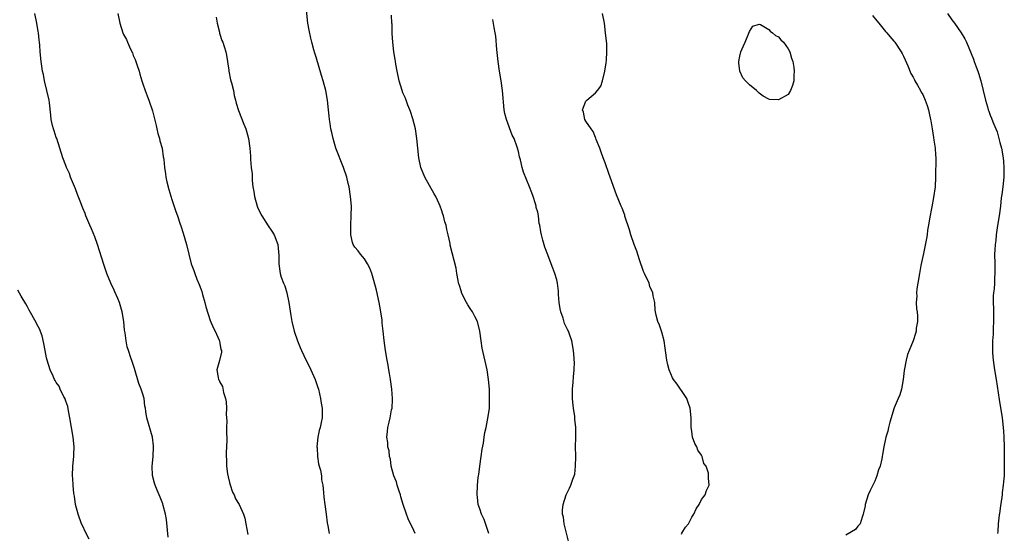
# Model space of a CAD drawing. Units: inches. Extents: x 2616000 to 2619000, y 1536000 to 1539000.
# Drawn here: x 2618321 to 2618526, y 1538165 to 1538272 of the extents above; entities that cross this region are included whole.
import ezdxf

# ---------------------------------------------------------------- set-up
doc = ezdxf.new("R2010")
doc.units = ezdxf.units.IN
doc.header["$MEASUREMENT"] = 0
doc.layers.add('LD26161536_10ft', color=9, linetype='Continuous')

msp = doc.modelspace()

# ---------------------------------------------------------------- linework, layer by layer
at = {"layer": 'LD26161536_10ft'}
for points, elevation in [([(2618352.22, 1538164.22), (2618351.88, 1538167.88), (2618351.7, 1538169), (2618351.22, 1538170.78), (2618351.15, 1538171.15), (2618350.57, 1538172.57), (2618350.36, 1538173), (2618349.99, 1538173.99), (2618349.53, 1538175), (2618349.43, 1538175.43), (2618348.99, 1538177.01), (2618348.93, 1538179), (2618349.11, 1538181), (2618349.2, 1538183), (2618349.17, 1538183.17), (2618348.98, 1538185), (2618347.82, 1538189), (2618347.64, 1538190.36), (2618347.53, 1538191), (2618347.43, 1538191.43), (2618347.23, 1538193), (2618347, 1538193.91), (2618346.66, 1538195), (2618346.18, 1538196.18), (2618345.23, 1538199.23), (2618345, 1538200.06), (2618344.74, 1538200.74), (2618344.51, 1538201.49), (2618343.99, 1538203), (2618343.76, 1538203.76), (2618343.51, 1538205), (2618343.32, 1538206.68), (2618343.21, 1538207.21), (2618343.06, 1538209), (2618342.71, 1538211), (2618342.12, 1538213), (2618341.81, 1538213.81), (2618341.18, 1538215.18), (2618341, 1538215.54), (2618340.33, 1538217), (2618339.54, 1538219), (2618338.89, 1538220.89), (2618337.56, 1538225), (2618337, 1538226.61), (2618336.3, 1538228.3), (2618335.98, 1538229), (2618335.16, 1538231), (2618335, 1538231.43), (2618334.53, 1538232.53), (2618333.98, 1538234.02), (2618333.42, 1538235.42), (2618333, 1538236.57), (2618331.98, 1538239), (2618331.73, 1538239.73), (2618331.16, 1538241), (2618331, 1538241.44), (2618330.34, 1538243), (2618329.74, 1538245), (2618329.09, 1538247), (2618329, 1538247.24), (2618328.6, 1538248.6), (2618328.45, 1538249), (2618328.24, 1538249.76), (2618327.96, 1538251), (2618327.86, 1538251.86), (2618327.6, 1538254.4), (2618327.51, 1538255), (2618327.08, 1538257), (2618326.57, 1538259), (2618326.32, 1538260.32), (2618326.15, 1538261), (2618326.04, 1538262.04), (2618325.84, 1538263), (2618325.65, 1538265), (2618325.61, 1538266.39), (2618325.54, 1538267), (2618325.44, 1538267.44), (2618325.33, 1538269), (2618325.27, 1538269.27), (2618324.97, 1538271), (2618324.57, 1538273)], 8850), ([(2618341.82, 1538273), (2618342.24, 1538271), (2618342.84, 1538269), (2618343, 1538268.64), (2618343.56, 1538267.56), (2618343.78, 1538267), (2618344.41, 1538265.59), (2618344.81, 1538264.81), (2618345, 1538264.29), (2618345.42, 1538263.42), (2618345.79, 1538262.21), (2618346.21, 1538261), (2618346.37, 1538260.37), (2618346.81, 1538259), (2618347, 1538258.35), (2618347.49, 1538257), (2618347.86, 1538255.86), (2618348.22, 1538255), (2618349, 1538252.77), (2618349.36, 1538251.36), (2618349.73, 1538249.73), (2618349.92, 1538249), (2618350.09, 1538248.09), (2618350.43, 1538247), (2618350.51, 1538246.51), (2618350.97, 1538245), (2618351.22, 1538243.22), (2618351.29, 1538243), (2618351.33, 1538242.67), (2618351.48, 1538241), (2618351.71, 1538239.71), (2618351.78, 1538239), (2618352, 1538238), (2618352.41, 1538236.41), (2618353, 1538234.38), (2618353.86, 1538231.86), (2618354.17, 1538231), (2618354.77, 1538229.23), (2618354.9, 1538228.9), (2618355.37, 1538227.37), (2618356.05, 1538225), (2618357.06, 1538221), (2618357.59, 1538219.59), (2618357.76, 1538219), (2618358.21, 1538217.79), (2618358.69, 1538216.69), (2618359, 1538215.79), (2618359.22, 1538215.22), (2618359.38, 1538214.62), (2618359.86, 1538213), (2618360.06, 1538212.06), (2618361, 1538209.25), (2618361.63, 1538207.63), (2618362, 1538207), (2618362.85, 1538205.15), (2618362.91, 1538205), (2618362.91, 1538204.91), (2618363, 1538204.54), (2618363.2, 1538203.2), (2618363.3, 1538203), (2618363.33, 1538202.67), (2618362.94, 1538200.94), (2618362.39, 1538199), (2618362.61, 1538197.39), (2618362.68, 1538197), (2618362.81, 1538196.81), (2618363, 1538196.44), (2618363.54, 1538195.54), (2618363.74, 1538194.26), (2618364.18, 1538193), (2618364.31, 1538192.31), (2618364.34, 1538191), (2618364.32, 1538189.68), (2618364.4, 1538188.4), (2618364.39, 1538187), (2618364.36, 1538185.64), (2618364.4, 1538185), (2618364.41, 1538184.41), (2618364.28, 1538181.72), (2618364.3, 1538181), (2618364.37, 1538180.37), (2618364.39, 1538179), (2618364.6, 1538177.4), (2618364.73, 1538176.73), (2618365, 1538175.56), (2618365.12, 1538175.12), (2618365.61, 1538173.61), (2618365.93, 1538173), (2618366.23, 1538172.23), (2618366.97, 1538171), (2618367.91, 1538169), (2618368.15, 1538168.15), (2618368.37, 1538167), (2618368.82, 1538164.82)], 8860), ([(2618403.55, 1538165), (2618403, 1538166.24), (2618402.6, 1538167), (2618402.07, 1538168.07), (2618401.74, 1538169), (2618401.08, 1538171), (2618400.59, 1538172.59), (2618400.49, 1538173), (2618400.2, 1538173.8), (2618399.84, 1538175), (2618399.71, 1538175.71), (2618399.1, 1538177), (2618398.57, 1538179), (2618398.45, 1538180.45), (2618398.22, 1538181), (2618398.16, 1538182.16), (2618397.89, 1538183), (2618397.86, 1538183.86), (2618397.68, 1538185), (2618397.82, 1538186.18), (2618397.89, 1538187), (2618398.12, 1538188.12), (2618398.39, 1538189), (2618398.67, 1538190.67), (2618398.76, 1538191), (2618398.85, 1538192.85), (2618398.87, 1538193), (2618398.73, 1538195), (2618398.43, 1538197), (2618398.21, 1538198.21), (2618398.1, 1538199), (2618397.93, 1538199.93), (2618397.77, 1538201), (2618397.41, 1538203), (2618397.08, 1538205.08), (2618396.9, 1538207), (2618396.69, 1538208.69), (2618396.69, 1538209), (2618396.68, 1538209.32), (2618396.43, 1538211), (2618396.19, 1538212.19), (2618396.07, 1538213), (2618395.51, 1538215.51), (2618395, 1538217.56), (2618394.52, 1538219), (2618394.13, 1538220.13), (2618393.63, 1538221), (2618393, 1538222.02), (2618392.2, 1538223), (2618391.72, 1538223.72), (2618391, 1538224.45), (2618390.69, 1538225), (2618390.57, 1538225.43), (2618390.17, 1538227), (2618390.17, 1538228.17), (2618390.16, 1538229), (2618390.29, 1538231), (2618390.31, 1538233), (2618390.15, 1538235), (2618389.82, 1538237), (2618389.65, 1538237.65), (2618389.35, 1538239), (2618388.7, 1538241), (2618387.1, 1538245), (2618386.51, 1538247), (2618386.25, 1538248.25), (2618386.06, 1538249), (2618385.89, 1538250.11), (2618385.75, 1538251), (2618385.68, 1538251.68), (2618385.56, 1538253), (2618385.34, 1538255), (2618384.98, 1538257), (2618384.44, 1538259), (2618384.1, 1538260.1), (2618383, 1538263.93), (2618382.73, 1538264.73), (2618382.53, 1538265.47), (2618382.07, 1538267), (2618381.85, 1538267.85), (2618381.51, 1538269.51), (2618381.29, 1538271), (2618381, 1538273.67)], 8880), ([(2618418.83, 1538165), (2618417.87, 1538167.87), (2618417.35, 1538169), (2618417, 1538170.11), (2618416.67, 1538171), (2618416.51, 1538172.51), (2618416.41, 1538173), (2618416.49, 1538175), (2618416.65, 1538176.65), (2618416.7, 1538177), (2618416.76, 1538177.24), (2618416.98, 1538179), (2618417.28, 1538181), (2618417.48, 1538182.52), (2618417.75, 1538183.75), (2618417.9, 1538185), (2618418.03, 1538185.97), (2618418.27, 1538187), (2618418.74, 1538189.26), (2618418.96, 1538191), (2618419.02, 1538193), (2618418.96, 1538195), (2618418.79, 1538197), (2618418.48, 1538199), (2618417.49, 1538203.49), (2618417.27, 1538205), (2618417.01, 1538207), (2618416.48, 1538209), (2618415.97, 1538210.03), (2618415.47, 1538211), (2618415, 1538211.74), (2618414.48, 1538212.48), (2618414.2, 1538213), (2618413.18, 1538215), (2618413.15, 1538215.15), (2618412.69, 1538216.69), (2618412.57, 1538217), (2618412.45, 1538217.55), (2618412.24, 1538219), (2618412.07, 1538220.07), (2618411.25, 1538223.25), (2618410.85, 1538224.85), (2618410.79, 1538225.21), (2618410.42, 1538227), (2618410.14, 1538228.14), (2618410, 1538229), (2618409.74, 1538229.74), (2618409.45, 1538231), (2618409.31, 1538231.31), (2618409, 1538232.24), (2618408.79, 1538232.79), (2618408.74, 1538233), (2618408.54, 1538233.46), (2618407.82, 1538235), (2618407.51, 1538235.51), (2618405.55, 1538239), (2618404.73, 1538241), (2618404.31, 1538243), (2618403.92, 1538247), (2618403.61, 1538249), (2618403.1, 1538251.1), (2618402.6, 1538252.6), (2618402.45, 1538253), (2618402.04, 1538253.96), (2618401.67, 1538255), (2618401.51, 1538255.51), (2618401, 1538256.52), (2618400.82, 1538257), (2618400.24, 1538259), (2618399.81, 1538261), (2618399.53, 1538262.47), (2618399.44, 1538263), (2618399.4, 1538263.4), (2618399.11, 1538265), (2618398.88, 1538267), (2618398.8, 1538268.8), (2618398.76, 1538269), (2618398.75, 1538270.75), (2618398.7, 1538271), (2618398.66, 1538272.66)], 8890), ([(2618458.86, 1538164.85), (2618458.92, 1538165.08), (2618459.7, 1538166.3), (2618460.31, 1538167), (2618461, 1538168.38), (2618461.46, 1538169), (2618461.9, 1538170.1), (2618462.54, 1538171), (2618463, 1538172.03), (2618463.82, 1538173), (2618464.05, 1538173.95), (2618464.6, 1538175), (2618464.49, 1538176.49), (2618464.49, 1538177), (2618464.5, 1538177.5), (2618463.98, 1538179), (2618463.52, 1538179.52), (2618463.18, 1538181), (2618463, 1538181.28), (2618462.29, 1538182.29), (2618462.05, 1538183), (2618461.66, 1538183.66), (2618461.19, 1538185), (2618461, 1538186.27), (2618460.87, 1538187), (2618460.88, 1538189), (2618460.69, 1538191), (2618460.23, 1538192.23), (2618459.96, 1538193), (2618459, 1538194.47), (2618458.69, 1538195), (2618457.98, 1538195.98), (2618457.21, 1538197), (2618457, 1538197.32), (2618456.3, 1538199), (2618456.03, 1538200.03), (2618455.82, 1538201), (2618455.55, 1538203), (2618455.5, 1538203.5), (2618455.25, 1538205), (2618454.81, 1538206.81), (2618454.71, 1538207), (2618454.29, 1538208.29), (2618453.93, 1538209), (2618453.63, 1538210.37), (2618453.37, 1538211.37), (2618453.34, 1538213), (2618453.24, 1538213.24), (2618453, 1538214.35), (2618452.91, 1538215), (2618452.31, 1538216.31), (2618452.14, 1538217), (2618451.19, 1538219), (2618451, 1538219.44), (2618450.17, 1538221.83), (2618449.63, 1538223.63), (2618449.05, 1538225), (2618448.37, 1538227), (2618448.09, 1538228.09), (2618447.13, 1538230.87), (2618447.08, 1538231.08), (2618446.53, 1538232.53), (2618446.31, 1538233), (2618445.35, 1538235.35), (2618444.05, 1538239), (2618443.75, 1538239.75), (2618443, 1538241.94), (2618442.59, 1538243), (2618442.21, 1538244.21), (2618441.88, 1538245), (2618441.15, 1538246.85), (2618441.1, 1538247.1), (2618441, 1538247.26), (2618440.5, 1538248.5), (2618440.13, 1538249), (2618439, 1538250.65), (2618438.81, 1538251), (2618438.52, 1538252.52), (2618438.33, 1538253), (2618439, 1538254.78), (2618439.18, 1538255), (2618441, 1538256.53), (2618441.41, 1538257), (2618442.11, 1538257.89), (2618442.48, 1538259), (2618442.98, 1538261), (2618443.25, 1538262.75), (2618443.27, 1538263.27), (2618443.38, 1538265), (2618443.33, 1538266.67), (2618443.12, 1538269), (2618442.87, 1538271), (2618442.46, 1538273)], 8910), ([(2618498.54, 1538272.54), (2618499.43, 1538271.43), (2618499.84, 1538271), (2618501.27, 1538269.27), (2618501.53, 1538269), (2618502.18, 1538268.18), (2618503, 1538267.26), (2618503.2, 1538267), (2618504.52, 1538265), (2618504.69, 1538264.69), (2618505, 1538264.12), (2618505.35, 1538263.35), (2618505.89, 1538262.11), (2618506.54, 1538260.54), (2618507, 1538259.75), (2618507.24, 1538259.24), (2618507.37, 1538259), (2618507.91, 1538258.09), (2618508.52, 1538257), (2618508.68, 1538256.68), (2618509, 1538256.14), (2618509.52, 1538255), (2618509.87, 1538253.87), (2618510.19, 1538253), (2618510.31, 1538252.31), (2618510.6, 1538251), (2618510.67, 1538250.67), (2618510.91, 1538249), (2618511.23, 1538247.23), (2618511.29, 1538246.71), (2618511.57, 1538245), (2618511.66, 1538243.66), (2618511.69, 1538243), (2618511.61, 1538239), (2618511.53, 1538237), (2618511.24, 1538234.76), (2618510.85, 1538232.84), (2618510.37, 1538230.37), (2618510.18, 1538229), (2618510, 1538228), (2618509.88, 1538227), (2618509.77, 1538226.23), (2618509.15, 1538223.15), (2618508.72, 1538221.28), (2618508.62, 1538220.62), (2618508.28, 1538219), (2618507.95, 1538217), (2618507.78, 1538215.78), (2618507.7, 1538215), (2618507.74, 1538214.26), (2618507.65, 1538213), (2618507.67, 1538211.67), (2618507.8, 1538211), (2618507.9, 1538210.1), (2618507.88, 1538209), (2618507.65, 1538207.65), (2618507.59, 1538207), (2618507.46, 1538206.54), (2618506.96, 1538205.04), (2618506.16, 1538203), (2618505.85, 1538202.15), (2618505.53, 1538201), (2618505.15, 1538198.85), (2618504.95, 1538197), (2618504.56, 1538195), (2618504.2, 1538193.8), (2618503.86, 1538193), (2618503.08, 1538191.08), (2618502.15, 1538188.15), (2618501.88, 1538187), (2618501.74, 1538186.26), (2618501.32, 1538185), (2618500.89, 1538183), (2618500.61, 1538181.39), (2618500.58, 1538181), (2618500.51, 1538180.51), (2618500.12, 1538179), (2618499.77, 1538178.23), (2618499.45, 1538177), (2618499, 1538175.83), (2618498.59, 1538175), (2618498.08, 1538173.92), (2618497.68, 1538173), (2618497.04, 1538171), (2618497, 1538170.71), (2618496.7, 1538169.3), (2618496.61, 1538169), (2618496.39, 1538168.39), (2618495.96, 1538167), (2618495.51, 1538166.49), (2618495, 1538165.84), (2618493, 1538164.62)], 8910), ([(2618514.11, 1538273), (2618515, 1538271.68), (2618515.33, 1538271.33), (2618515.59, 1538271), (2618516.96, 1538269), (2618517.72, 1538267.72), (2618518.05, 1538267), (2618519.52, 1538263.52), (2618519.69, 1538263), (2618520.06, 1538261.94), (2618520.42, 1538261), (2618520.56, 1538260.56), (2618521.02, 1538259), (2618522.01, 1538255), (2618522.41, 1538253.59), (2618522.59, 1538253), (2618522.71, 1538252.71), (2618523, 1538251.85), (2618523.26, 1538251.26), (2618523.54, 1538250.46), (2618524.17, 1538249), (2618524.41, 1538248.41), (2618524.82, 1538247), (2618525, 1538246.2), (2618525.33, 1538245), (2618525.68, 1538243), (2618525.75, 1538242.25), (2618525.84, 1538241), (2618525.81, 1538239.81), (2618525.8, 1538239), (2618525.6, 1538237), (2618525.4, 1538235.4), (2618525.29, 1538234.71), (2618525.1, 1538233), (2618524.85, 1538231), (2618524.61, 1538229.39), (2618524.44, 1538228.44), (2618524.24, 1538227), (2618524.14, 1538225.86), (2618524.01, 1538225), (2618523.94, 1538223.94), (2618523.91, 1538223), (2618523.94, 1538221), (2618523.98, 1538219.99), (2618523.98, 1538219), (2618523.88, 1538218.12), (2618523.87, 1538217), (2618523.83, 1538215.83), (2618523.7, 1538215), (2618523.63, 1538214.37), (2618523.63, 1538213), (2618523.67, 1538211.67), (2618523.66, 1538211), (2618523.69, 1538210.31), (2618523.7, 1538209), (2618523.62, 1538207.62), (2618523.64, 1538207), (2618523.63, 1538206.37), (2618523.5, 1538205), (2618523.45, 1538203), (2618523.47, 1538202.53), (2618523.61, 1538201), (2618523.9, 1538199), (2618524.23, 1538197), (2618524.83, 1538192.83), (2618525.47, 1538189), (2618525.71, 1538187), (2618525.77, 1538186.23), (2618525.84, 1538185), (2618525.88, 1538183), (2618525.92, 1538178.08), (2618525.88, 1538177), (2618525.73, 1538175.73), (2618525.71, 1538175), (2618525.49, 1538173.49), (2618525.45, 1538173), (2618525.18, 1538171.18), (2618525.16, 1538170.84), (2618524.91, 1538169.09), (2618524.85, 1538168.85), (2618524.64, 1538167), (2618524.6, 1538165.4), (2618524.54, 1538165)], 8900), ([(2618362.22, 1538272.22), (2618362.4, 1538271), (2618362.89, 1538269.11), (2618362.92, 1538268.92), (2618363, 1538268.7), (2618363.4, 1538267.4), (2618363.6, 1538267), (2618363.9, 1538266.1), (2618364.23, 1538265), (2618364.36, 1538264.36), (2618364.58, 1538263), (2618364.82, 1538261.18), (2618364.85, 1538261), (2618365.22, 1538259.22), (2618365.39, 1538258.61), (2618365.8, 1538257), (2618365.99, 1538255.99), (2618366.26, 1538255), (2618366.38, 1538254.38), (2618366.84, 1538252.84), (2618367.97, 1538250.03), (2618368.4, 1538249), (2618368.55, 1538248.55), (2618368.93, 1538247), (2618369.18, 1538245), (2618369.33, 1538243.33), (2618369.36, 1538242.64), (2618369.52, 1538241), (2618369.68, 1538239.68), (2618369.7, 1538238.3), (2618369.86, 1538237), (2618370.04, 1538236.04), (2618370.18, 1538235), (2618370.71, 1538233), (2618370.78, 1538232.78), (2618371, 1538232.26), (2618371.67, 1538231), (2618373, 1538228.86), (2618373.79, 1538227.79), (2618374.27, 1538227), (2618375.02, 1538225), (2618375.26, 1538222.74), (2618375.26, 1538221), (2618375.53, 1538219), (2618375.74, 1538218.26), (2618376.2, 1538217), (2618376.46, 1538216.46), (2618376.88, 1538215), (2618377.33, 1538213), (2618377.72, 1538210.28), (2618377.94, 1538209), (2618378.44, 1538207), (2618379.1, 1538205), (2618379.64, 1538203.64), (2618379.92, 1538203), (2618380.93, 1538200.93), (2618381.61, 1538199.61), (2618381.91, 1538199), (2618382.78, 1538197), (2618383.34, 1538195.34), (2618383.44, 1538195), (2618383.9, 1538193), (2618384.04, 1538192.04), (2618384.22, 1538191), (2618384.21, 1538189), (2618384.05, 1538188.05), (2618383.79, 1538187), (2618383.59, 1538186.41), (2618383.35, 1538185), (2618383.16, 1538183), (2618383.18, 1538182.82), (2618383.25, 1538181), (2618383.46, 1538179.46), (2618383.62, 1538179), (2618383.88, 1538178.12), (2618384.07, 1538177), (2618384.13, 1538176.13), (2618384.35, 1538175), (2618384.5, 1538173.5), (2618384.56, 1538172.56), (2618384.76, 1538171), (2618385.04, 1538169), (2618385.24, 1538167.24), (2618385.38, 1538166.62), (2618385.67, 1538165)], 8870), ([(2618435.39, 1538163.39), (2618435, 1538165.07), (2618434.53, 1538167), (2618434.36, 1538168.36), (2618434.18, 1538169), (2618434.15, 1538169.85), (2618434.27, 1538171), (2618434.92, 1538173), (2618435.61, 1538174.39), (2618435.88, 1538175), (2618436.31, 1538176.31), (2618436.59, 1538177), (2618436.69, 1538177.31), (2618436.88, 1538179), (2618436.9, 1538180.9), (2618436.92, 1538181.08), (2618436.89, 1538183), (2618436.93, 1538184.93), (2618436.93, 1538187), (2618436.74, 1538188.74), (2618436.7, 1538189.3), (2618436.42, 1538191), (2618436.29, 1538192.29), (2618436.25, 1538193), (2618436.23, 1538193.77), (2618436.26, 1538195), (2618436.39, 1538196.39), (2618436.44, 1538197.56), (2618436.58, 1538199), (2618436.62, 1538200.62), (2618436.61, 1538201), (2618436.56, 1538201.44), (2618436.44, 1538203), (2618436.06, 1538205), (2618435.61, 1538206.39), (2618435.38, 1538207), (2618435.23, 1538207.23), (2618435, 1538207.78), (2618434.58, 1538208.58), (2618434.29, 1538209.71), (2618433.8, 1538211), (2618433.65, 1538211.65), (2618433.46, 1538213), (2618433.34, 1538214.66), (2618433.33, 1538215.33), (2618433.13, 1538217), (2618433, 1538217.66), (2618432.56, 1538219), (2618432.12, 1538220.12), (2618431.82, 1538221), (2618431.12, 1538222.88), (2618430.48, 1538224.48), (2618430.1, 1538225.9), (2618429.77, 1538227), (2618429.63, 1538227.63), (2618429.43, 1538229), (2618429.34, 1538229.34), (2618429.14, 1538231), (2618429, 1538231.7), (2618428.72, 1538232.72), (2618428.68, 1538233), (2618428.57, 1538233.43), (2618428.07, 1538235), (2618427.76, 1538235.76), (2618427.33, 1538237), (2618426.05, 1538240.05), (2618425.79, 1538241), (2618425.43, 1538242.57), (2618425.23, 1538243.23), (2618425, 1538244.3), (2618424.82, 1538245), (2618424.74, 1538245.26), (2618424.09, 1538247), (2618423.72, 1538247.72), (2618422.49, 1538251), (2618422.21, 1538252.21), (2618422.07, 1538253), (2618421.7, 1538257), (2618421.41, 1538259), (2618421.06, 1538261), (2618420.76, 1538263), (2618420.5, 1538265.5), (2618420.28, 1538268.28), (2618420.18, 1538269), (2618419.93, 1538270.07), (2618419.71, 1538271.71)], 8900), ([(2618335.84, 1538163.84), (2618335, 1538165.38), (2618334.52, 1538166.52), (2618334.28, 1538167), (2618333.53, 1538169), (2618333, 1538171), (2618332.77, 1538172.77), (2618332.67, 1538173.33), (2618332.51, 1538175), (2618332.45, 1538176.45), (2618332.4, 1538177), (2618332.47, 1538179), (2618332.63, 1538181), (2618332.63, 1538181.37), (2618332.69, 1538183), (2618332.49, 1538185), (2618332.14, 1538187), (2618331.81, 1538189), (2618331.52, 1538190.48), (2618331.39, 1538191.39), (2618331, 1538192.48), (2618330.88, 1538192.88), (2618330.83, 1538193), (2618330.61, 1538193.39), (2618329.85, 1538195), (2618329.59, 1538195.59), (2618329, 1538196.38), (2618328.8, 1538196.8), (2618328.66, 1538197), (2618328.33, 1538197.67), (2618327.77, 1538199), (2618327.12, 1538201), (2618327, 1538201.47), (2618326.73, 1538203), (2618326.45, 1538204.45), (2618326.05, 1538206.05), (2618325.51, 1538207.51), (2618325, 1538208.46), (2618324.83, 1538208.83), (2618323.41, 1538211.41), (2618323, 1538212.08), (2618322.67, 1538212.67), (2618321.71, 1538214.29), (2618321, 1538215.53)], 8840)]:
    msp.add_lwpolyline(points, dxfattribs=dict(at, elevation=elevation))
at = {"layer": 'LD26161536_10ft', "elevation": 8920}
msp.add_lwpolyline([(2618471, 1538264.13), (2618471.19, 1538265), (2618471.72, 1538266.28), (2618472.1, 1538267), (2618472.89, 1538268.89), (2618473, 1538269.24), (2618473.67, 1538270.33), (2618475, 1538270.78), (2618475.3, 1538270.7), (2618477, 1538269.65), (2618477.29, 1538269.29), (2618477.78, 1538269), (2618478.41, 1538268.41), (2618479, 1538268.12), (2618479.52, 1538267.52), (2618480.06, 1538267), (2618481, 1538265.66), (2618481.36, 1538265), (2618481.74, 1538263.74), (2618481.99, 1538263), (2618482.21, 1538261.79), (2618482.3, 1538261), (2618482.21, 1538260.21), (2618482.19, 1538259), (2618481.96, 1538258.04), (2618481.5, 1538257), (2618481, 1538256.18), (2618479, 1538255.04), (2618477.16, 1538255.16), (2618477, 1538255.18), (2618475.82, 1538255.82), (2618475, 1538256.44), (2618474.44, 1538257), (2618473, 1538258.16), (2618472.17, 1538259), (2618471.62, 1538259.62), (2618470.98, 1538261), (2618470.77, 1538262.77), (2618470.78, 1538263)], close=True, dxfattribs=at)

doc.saveas('drawing.dxf')
